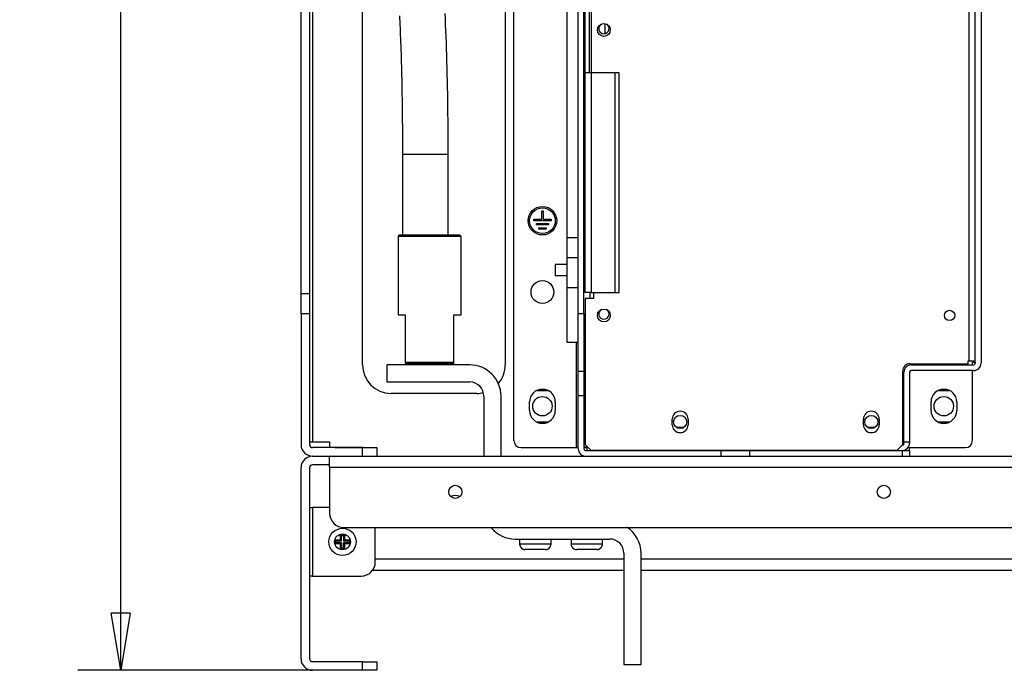
# Model space of a CAD drawing. Extents: x 0 to 420, y 0 to 297.
# Drawn here: x 116 to 150, y 50 to 73 of the extents above; entities that cross this region are included whole.
import ezdxf

# ---------------------------------------------------------------- set-up
doc = ezdxf.new("R2010")
doc.units = 0
doc.header["$MEASUREMENT"] = 0
doc.linetypes.add('HIDDENNEW0', pattern=[4.5, 1.5, -1.5, 1.5])
doc.layers.get('0').update_dxf_attribs({"linetype": 'CONTINUOUS'})
for name, color, linetype in [('226', 7, 'CONTINUOUS'), ('2D_MITAT', 1, 'CONTINUOUS'), ('MUOTOVIIVAT', 40, 'HIDDENNEW0'), ('TANGVIIVATNONDEF', 40, 'HIDDENNEW0')]:
    doc.layers.add(name, color=color, linetype=linetype)
doc.styles.get("Standard").update_dxf_attribs({"font": 'monotxt.shx'})
doc.dimstyles.new('DSTYLE10', dxfattribs={"dimtxt": 20, "dimasz": 2, "dimexe": 1.5, "dimexo": 0.5, "dimgap": 1.5, "dimtad": 1, "dimdec": 1, "dimlfac": 10, "dimrnd": 0.1, "dimzin": 3, "dimtxsty": 'STANDARD', "dimcen": 0.09, "dimazin": 3, "dimtp": 1, "dimtm": 1, "dimtfac": 1, "dimtdec": 4, "dimtofl": 0, "dimtmove": 0, "dimatfit": 3, "dimtolj": 1, "dimtzin": 0})

# ---------------------------------------------------------------- blocks, each defined once
blk = doc.blocks.new('_AH1')
at = {"color": 0, "linetype": 'CONTINUOUS'}
for p, q in [((-1, 0.166667), (0, 0)), ((-1, 0.166667), (-1, -0.166667)), ((0, 0), (-1, -0.166667)), ((0, 0), (-1, 0))]:
    blk.add_line(p, q, dxfattribs=at)
blk = doc.blocks.new('*D108')
at = {"layer": '2D_MITAT', "color": 4, "linetype": 'CONTINUOUS'}
for p, q in [((125.8572, 153.03607), (117.54579, 153.03607)), ((119.04579, 153.03607), (119.04579, 101.38607)), ((119.04579, 49.736067), (119.04579, 101.38607)), ((127.0072, 49.736067), (117.54579, 49.736067))]:
    blk.add_line(p, q, dxfattribs=at)
at = {"layer": '2D_MITAT', "color": 4, "xscale": 2, "yscale": 2, "zscale": 2}
for p, rotation in [((119.04579, 153.03607), 90), ((119.04579, 49.736067), 270)]:
    blk.add_blockref('_AH1', p, dxfattribs=dict(at, rotation=rotation))
at = {"layer": '2D_MITAT', "color": 4, "linetype": 'CONTINUOUS'}
blk.add_text('1030', height=2, rotation=90, dxfattribs=at).set_placement((117.54479, 97.386067))

msp = doc.modelspace()

# ---------------------------------------------------------------- linework, layer by layer
at = {"layer": '226', "color": 73, "linetype": 'CONTINUOUS'}
for p, q in [((125.7572, 152.23607), (125.7572, 57.736067)), ((125.6572, 62.928961), (125.3572, 62.928961)), ((125.6572, 62.221854), (125.3572, 62.221854)), ((134.9972, 57.536068), (134.9972, 61.236068)), ((148.8972, 60.536068), (148.8972, 60.576075)), ((135.0572, 60.215342), (135.2572, 60.215342)), ((135.2572, 59.349316), (135.0572, 59.349316)), ((127.5072, 57.236067), (127.5072, 57.536067)), ((140.0572, 57.236068), (140.0572, 57.436068)), ((146.4072, 57.236068), (146.4072, 57.436068)), ((195.1572, 56.836067), (126.3572, 56.836067)), ((125.7572, 55.436067), (125.7572, 53.036067)), ((127.5072, 49.736067), (127.5072, 50.036067))]:
    msp.add_line(p, q, dxfattribs=at)
at = {"layer": '226', "color": 213, "linetype": 'CONTINUOUS'}
for p, q in [((148.7472, 60.576068), (148.7472, 86.946068)), ((135.5072, 73.666076), (135.5072, 70.666064)), ((135.5072, 70.666068), (135.5072, 62.966068)), ((136.3372, 70.666068), (136.3372, 62.966068)), ((135.0572, 64.185524), (134.6572, 64.185524))]:
    msp.add_line(p, q, dxfattribs=at)
at = {"layer": '226', "color": 7, "linetype": 'CONTINUOUS'}
msp.add_line((135.4672, 62.966062), (135.4672, 62.766068), dxfattribs=at)
at = {"layer": 'MUOTOVIIVAT', "color": 73, "linetype": 'CONTINUOUS'}
for p, q in [((149.1572, 87.236068), (149.1572, 60.496068)), ((135.0572, 62.236068), (135.0572, 86.976068)), ((135.2572, 62.236068), (135.2572, 86.976068)), ((148.9572, 60.496068), (148.9572, 87.146906)), ((132.8072, 57.786068), (132.8072, 86.670832)), ((127.5072, 60.436067), (127.5072, 85.936067)), ((132.5072, 85.936067), (132.5072, 60.436067)), ((125.3572, 62.928961), (125.3572, 74.363174)), ((125.6572, 74.363174), (125.6572, 62.928961)), ((133.7822, 65.536068), (133.7822, 65.836068)), ((133.7822, 65.836068), (133.8322, 65.836068)), ((133.8322, 65.836068), (133.8322, 65.536068)), ((133.5072, 65.486068), (133.5072, 65.536068)), ((133.5072, 65.536068), (133.7822, 65.536068)), ((134.1072, 65.486068), (133.5072, 65.486068)), ((133.8322, 65.536068), (134.1072, 65.536068)), ((134.1072, 65.536068), (134.1072, 65.486068)), ((133.5938, 65.336068), (133.5938, 65.386068)), ((133.5938, 65.386068), (134.0206, 65.386068)), ((134.0206, 65.336068), (133.5938, 65.336068)), ((133.68041, 65.186068), (133.68041, 65.236068)), ((133.68041, 65.236068), (133.934, 65.236068)), ((133.934, 65.186068), (133.68041, 65.186068)), ((133.934, 65.236068), (133.934, 65.186068)), ((134.0206, 65.386068), (134.0206, 65.336068)), ((134.2572, 63.950786), (134.2572, 63.550786)), ((134.65721, 63.950786), (134.2572, 63.950786)), ((134.65721, 63.550786), (134.2572, 63.550786)), ((125.3572, 62.221854), (125.3572, 62.928961)), ((125.6572, 62.928961), (125.6572, 62.221854)), ((125.3572, 62.221854), (125.3572, 57.636067)), ((125.6572, 62.221854), (125.6572, 57.636067)), ((135.0572, 60.215342), (135.0572, 62.236068)), ((135.0572, 62.236068), (135.2572, 62.236068)), ((135.2572, 62.236068), (135.2572, 60.215342)), ((131.2572, 60.436067), (128.3572, 60.436067)), ((128.3572, 60.436067), (128.3572, 59.836067)), ((146.7172, 60.436068), (148.8972, 60.436068)), ((148.8572, 60.536068), (148.8972, 60.536068)), ((148.8572, 60.436068), (148.8572, 60.536068)), ((148.8972, 60.536068), (148.95636, 60.536068)), ((148.95636, 60.536068), (148.95636, 60.486068)), ((135.0572, 59.349316), (135.0572, 60.215342)), ((135.2572, 60.215342), (135.2572, 59.349316)), ((146.4572, 57.736068), (146.4572, 60.176068)), ((146.6572, 60.176068), (146.6572, 57.736068)), ((148.8972, 60.236068), (146.7172, 60.236068)), ((148.8572, 57.786068), (148.8572, 60.236068)), ((128.3572, 59.836067), (131.2572, 59.836067)), ((131.5072, 59.436067), (128.5072, 59.436067)), ((131.7572, 59.336067), (131.7572, 57.236062)), ((132.3572, 57.236062), (132.3572, 59.336067)), ((133.61105, 59.541067), (134.00335, 59.541067)), ((133.90154, 59.576067), (133.71286, 59.576067)), ((135.0572, 57.496068), (135.0572, 59.349316)), ((135.2572, 59.349316), (135.2572, 57.496068)), ((147.66105, 59.541067), (148.05335, 59.541067)), ((147.95154, 59.576067), (147.76286, 59.576067)), ((133.3572, 58.836068), (133.3572, 59.136068)), ((134.2572, 59.136068), (134.2572, 58.836068)), ((147.4072, 58.836068), (147.4072, 59.136068)), ((148.3072, 59.136068), (148.3072, 58.836068)), ((134.00335, 58.431067), (133.62118, 58.431067)), ((133.71286, 58.396067), (133.90154, 58.396067)), ((148.05335, 58.431067), (147.66105, 58.431067)), ((147.76286, 58.396067), (147.95154, 58.396067)), ((138.74078, 58.236068), (138.51362, 58.236068)), ((145.43078, 58.236068), (145.20362, 58.236068)), ((125.6572, 57.736067), (125.7572, 57.736067)), ((125.7572, 57.736067), (126.3572, 57.736067)), ((126.3572, 57.736067), (126.3572, 57.536067)), ((146.4072, 57.636068), (146.4572, 57.636068)), ((146.4572, 57.736068), (146.6572, 57.736068)), ((146.4572, 57.636068), (146.4572, 57.736068)), ((146.6572, 57.736068), (146.6572, 57.696068)), ((127.5072, 57.536067), (125.7572, 57.536067)), ((125.7572, 57.236067), (126.3572, 57.236067)), ((126.3572, 56.836067), (126.3572, 57.236067)), ((126.3572, 57.236067), (195.1572, 57.236067)), ((126.5472, 57.546067), (127.4672, 57.546067)), ((126.5472, 57.546067), (126.5472, 57.536058)), ((127.4672, 57.536058), (127.4672, 57.546067)), ((127.5072, 57.536067), (128.0072, 57.536067)), ((128.0072, 57.536067), (128.0072, 57.236067)), ((133.0572, 57.536068), (134.9972, 57.536068)), ((135.0572, 57.536068), (134.9972, 57.536068)), ((135.2572, 57.536068), (135.3572, 57.536068)), ((135.3172, 57.436068), (140.0572, 57.436068)), ((135.3572, 57.536068), (135.3572, 57.43606)), ((137.5772, 57.436068), (137.5772, 57.446067)), ((137.8772, 57.436068), (137.8772, 57.446067)), ((140.0572, 57.436068), (141.0572, 57.436068)), ((141.0572, 57.436068), (146.4072, 57.436068)), ((141.0572, 57.436068), (141.0572, 57.236068)), ((146.0672, 57.446067), (146.0672, 57.436068)), ((146.4072, 57.436068), (146.6572, 57.436068)), ((146.6572, 57.536068), (148.6072, 57.536068)), ((146.6572, 57.43606), (146.6572, 57.536068)), ((146.6572, 57.436068), (146.6572, 57.236068)), ((126.3572, 56.936067), (125.7572, 56.936067)), ((125.3572, 50.136067), (125.3572, 56.836067)), ((125.6572, 56.836067), (125.6572, 50.136067)), ((126.3572, 56.836067), (126.3572, 55.236067)), ((125.6572, 55.436067), (125.7572, 55.436067)), ((126.35721, 55.436067), (125.7572, 55.436067)), ((126.7322, 54.311067), (126.7322, 54.474552)), ((126.8572, 54.736067), (194.6572, 54.736067)), ((126.8822, 54.474552), (126.8822, 54.311067)), ((127.9572, 53.536067), (127.9572, 54.736069)), ((126.56872, 54.311067), (126.7322, 54.311067)), ((126.7322, 54.161067), (126.56872, 54.161067)), ((126.60362, 54.266986), (126.77628, 54.266986)), ((126.77628, 54.205149), (126.60362, 54.205149)), ((126.7322, 54.311067), (126.77628, 54.266986)), ((126.7322, 54.161067), (126.77628, 54.205149)), ((126.7322, 53.997583), (126.7322, 54.161067)), ((126.77628, 54.266986), (126.77628, 54.439651)), ((126.77628, 54.032484), (126.77628, 54.205149)), ((126.83812, 54.439651), (126.83812, 54.266986)), ((126.8822, 54.311067), (126.83812, 54.266986)), ((126.83812, 54.266986), (127.01078, 54.266986)), ((126.83812, 54.032484), (126.83812, 54.205149)), ((127.01078, 54.205149), (126.83812, 54.205149)), ((126.83812, 54.205149), (126.8822, 54.161067)), ((126.8822, 54.311067), (127.04569, 54.311067)), ((127.04569, 54.161067), (126.8822, 54.161067)), ((126.8822, 54.161067), (126.8822, 53.997583)), ((132.8572, 54.336067), (136.1572, 54.336067)), ((133.0072, 54.336067), (133.0072, 54.166074)), ((134.1072, 54.166074), (134.1072, 54.336067)), ((134.8072, 54.336067), (134.8072, 54.166074)), ((135.9072, 54.166074), (135.9072, 54.336067)), ((133.9072, 53.966067), (133.2072, 53.966067)), ((135.7072, 53.966067), (135.0072, 53.966067)), ((136.6572, 53.836067), (136.6572, 49.936067)), ((137.2572, 49.936067), (137.2572, 53.836067)), ((127.95719, 53.636067), (136.65721, 53.636067)), ((137.2572, 53.636067), (159.85721, 53.636067)), ((136.6572, 53.236067), (127.8572, 53.236067)), ((159.8572, 53.236067), (137.2572, 53.236067)), ((125.7572, 53.036067), (125.6572, 53.036067)), ((125.7572, 53.036067), (127.4572, 53.036067)), ((127.5072, 50.036067), (125.7572, 50.036067)), ((127.5072, 50.036067), (128.0072, 50.036067)), ((128.0072, 50.036067), (128.0072, 49.736067)), ((127.5072, 49.736067), (125.7572, 49.736067)), ((128.0072, 49.736067), (127.5072, 49.736067)), ((136.6572, 49.936067), (137.2572, 49.936067))]:
    msp.add_line(p, q, dxfattribs=at)
at = {"layer": 'MUOTOVIIVAT', "color": 213, "linetype": 'CONTINUOUS'}
for p, q in [((134.6572, 79.578538), (134.6572, 64.893597)), ((135.2972, 70.666068), (135.2972, 73.666068)), ((135.4472, 73.666068), (135.4472, 70.666068)), ((135.2972, 62.966068), (135.2972, 70.666068)), ((135.5072, 70.666068), (135.2972, 70.666068)), ((136.3372, 70.666068), (135.5072, 70.666068)), ((136.4972, 70.666068), (136.3372, 70.666068)), ((136.4972, 62.966068), (136.4972, 70.666064)), ((134.6572, 64.893602), (135.0572, 64.893602)), ((134.6572, 64.893597), (134.6572, 64.185524)), ((134.6572, 64.185524), (134.6572, 63.150786)), ((134.6572, 63.150797), (134.6572, 61.236068)), ((134.6572, 63.150786), (135.0572, 63.150786)), ((135.5072, 62.966068), (135.2972, 62.966068)), ((135.2972, 62.766068), (135.2972, 57.646068)), ((135.5972, 62.766068), (135.2972, 62.766068)), ((135.5072, 62.966068), (136.3372, 62.966068)), ((135.5972, 62.966068), (135.5972, 62.766068)), ((136.3372, 62.966068), (136.4972, 62.966068)), ((134.6572, 61.236068), (135.0572, 61.236068)), ((146.6772, 60.476068), (148.7072, 60.476068)), ((148.7072, 60.576068), (148.7472, 60.576068)), ((148.7072, 60.476068), (148.7072, 60.576068)), ((148.7472, 60.576068), (148.9572, 60.576068)), ((146.4172, 57.646068), (146.4172, 60.216068)), ((138.3522, 58.336068), (138.3522, 58.536068)), ((138.9022, 58.536068), (138.9022, 58.336068)), ((145.0422, 58.336068), (145.0422, 58.536068)), ((145.5922, 58.536068), (145.5922, 58.336068)), ((135.2972, 57.646068), (135.4972, 57.446068)), ((146.2172, 57.446068), (146.4172, 57.646068)), ((135.4972, 57.446068), (146.2172, 57.446068))]:
    msp.add_line(p, q, dxfattribs=at)
at = {"layer": 'MUOTOVIIVAT', "color": 6, "linetype": 'CONTINUOUS'}
for p, q in [((128.90719, 67.812709), (128.90719, 64.986077)), ((130.5072, 64.986077), (130.5072, 67.812709))]:
    msp.add_line(p, q, dxfattribs=at)
at = {"layer": 'MUOTOVIIVAT', "color": 7, "linetype": 'CONTINUOUS'}
for p, q in [((128.7572, 64.936068), (128.8072, 64.986068)), ((130.9572, 64.936068), (128.7572, 64.936068)), ((128.7572, 64.936064), (128.7572, 62.186062)), ((128.8072, 64.986068), (130.9072, 64.986068)), ((130.9572, 64.936068), (130.9072, 64.986068)), ((130.9572, 62.186062), (130.9572, 64.936064)), ((128.7572, 62.186068), (129.0072, 62.186068)), ((129.0072, 62.186068), (129.0072, 60.536068)), ((130.7072, 60.536068), (130.7072, 62.186068)), ((130.7072, 62.186068), (130.9572, 62.186068)), ((129.0072, 60.536068), (129.0072, 60.486067)), ((129.0072, 60.536068), (130.7072, 60.536068)), ((130.7072, 60.486068), (129.0072, 60.486068)), ((130.7072, 60.486067), (130.7072, 60.536068)), ((135.3872, 57.556068), (135.2572, 57.556068))]:
    msp.add_line(p, q, dxfattribs=at)
at = {"layer": 'MUOTOVIIVAT', "color": 73, "linetype": 'CONTINUOUS'}
for points in [[(126.7322, 54.474547), (126.73378, 54.473384, -0.000585991), (126.73536, 54.472221, -0.000589643), (126.73692, 54.471058, -0.000593475), (126.73848, 54.469894, -0.000597182), (126.74003, 54.468731, -0.000601077), (126.74157, 54.467568, -0.00060485), (126.74311, 54.466405, -0.000608793), (126.74464, 54.465241, -0.000612593), (126.74616, 54.464078, -0.000616641), (126.74767, 54.462915, -0.000620616), (126.74917, 54.461751, -0.000624568), (126.75067, 54.460588, -0.000628188), (126.75216, 54.459424, -0.000632774), (126.75364, 54.458261, -0.000637919), (126.75511, 54.457097, -0.000640538), (126.75658, 54.455934, -0.000640655), (126.75803, 54.45477, -0.000650463), (126.75948, 54.453606, -0.000667914), (126.76093, 54.45244, -0.00065331), (126.76236, 54.451279, -0.000613759), (126.76377, 54.450124, -0.000681672), (126.7652, 54.448951, -0.000818382), (126.76666, 54.44775, -0.000625953), (126.76802, 54.446623, -0.000215811), (126.76924, 54.445604, -0.000889535), (126.7708, 54.444295, -0.001550199), (126.77318, 54.442279, -0.000766556), (126.77627, 54.439638, -0.000408337)], [(126.88221, 54.474547), (126.88063, 54.473384, 0.00058591), (126.87906, 54.472221, 0.000589563), (126.87749, 54.471058, 0.000593397), (126.87593, 54.469894, 0.000597104), (126.87438, 54.468731, 0.000601001), (126.87284, 54.467568, 0.000604775), (126.8713, 54.466405, 0.00060872), (126.86977, 54.465241, 0.000612521), (126.86825, 54.464078, 0.000616571), (126.86674, 54.462915, 0.000620547), (126.86523, 54.461751, 0.000624501), (126.86374, 54.460588, 0.000628123), (126.86225, 54.459424, 0.000632709), (126.86077, 54.458261, 0.000637857), (126.85929, 54.457097, 0.000640477), (126.85783, 54.455934, 0.000640596), (126.85637, 54.45477, 0.000650406), (126.85492, 54.453606, 0.000667857), (126.85347, 54.45244, 0.000653257), (126.85204, 54.451279, 0.000613711), (126.85062, 54.450124, 0.000681621), (126.84919, 54.448951, 0.000818324), (126.84774, 54.44775, 0.000625911), (126.84638, 54.446623, 0.000215797), (126.84515, 54.445604, 0.000889479), (126.84359, 54.444295, 0.001550112), (126.84122, 54.442279, 0.000766517), (126.83812, 54.439638, 0.000408318)], [(126.56872, 54.311069), (126.56989, 54.309487, 0.000582015), (126.57105, 54.307913, 0.000585665), (126.57221, 54.306347, 0.000589494), (126.57338, 54.304789, 0.000593199), (126.57454, 54.303238, 0.000597092), (126.5757, 54.301695, 0.000600864), (126.57686, 54.300161, 0.000604807), (126.57803, 54.298633, 0.000608606), (126.57919, 54.297114, 0.000612654), (126.58035, 54.295602, 0.000616628), (126.58152, 54.294098, 0.000620582), (126.58268, 54.292602, 0.000624206), (126.58384, 54.291113, 0.00062879), (126.585, 54.289633, 0.00063393), (126.58617, 54.28816, 0.000636562), (126.58733, 54.286695, 0.000636706), (126.58849, 54.285238, 0.000646483), (126.58965, 54.283788, 0.000663857), (126.59082, 54.282343, 0.000649373), (126.59198, 54.280912, 0.000610087), (126.59313, 54.279496, 0.000677625), (126.5943, 54.278067, 0.000813566), (126.5955, 54.276613, 0.000622304), (126.59663, 54.275253, 0.00021456), (126.59765, 54.274027, 0.0008844), (126.59896, 54.27247, 0.001541398), (126.60097, 54.270095, 0.00076227), (126.60361, 54.266997, 0.00040607)], [(126.56872, 54.161057), (126.56989, 54.16264, -0.000580299), (126.57105, 54.164214, -0.000583929), (126.57221, 54.165781, -0.000587737), (126.57338, 54.16734, -0.000591421), (126.57454, 54.168891, -0.000595292), (126.5757, 54.170434, -0.000599043), (126.57686, 54.17197, -0.000602964), (126.57803, 54.173498, -0.000606742), (126.57919, 54.175018, -0.000610767), (126.58035, 54.176531, -0.000614719), (126.58152, 54.178036, -0.00061865), (126.58268, 54.179533, -0.000622252), (126.58384, 54.181022, -0.000626811), (126.585, 54.182504, -0.000631925), (126.58617, 54.183977, -0.000634537), (126.58733, 54.185443, -0.000634671), (126.58849, 54.186901, -0.000644405), (126.58965, 54.188352, -0.000661712), (126.59082, 54.189798, -0.000647264), (126.59198, 54.19123, -0.000608096), (126.59313, 54.192647, -0.000675402), (126.5943, 54.194077, -0.000810882), (126.5955, 54.195532, -0.000620239), (126.59663, 54.196893, -0.000213845), (126.59765, 54.19812, -0.000881448), (126.59896, 54.199678, -0.001536202), (126.60097, 54.202055, -0.000759678), (126.60361, 54.205155, -0.000404684)], [(127.04569, 54.311069), (127.04453, 54.309487, -0.000581649), (127.04336, 54.307913, -0.000585296), (127.0422, 54.306347, -0.000589123), (127.04104, 54.304789, -0.000592824), (127.03987, 54.303238, -0.000596715), (127.03871, 54.301695, -0.000600484), (127.03755, 54.300161, -0.000604424), (127.03638, 54.298633, -0.00060822), (127.03522, 54.297114, -0.000612265), (127.03405, 54.295602, -0.000616237), (127.03289, 54.294098, -0.000620188), (127.03173, 54.292602, -0.000623809), (127.03056, 54.291113, -0.00062839), (127.0294, 54.289633, -0.000633526), (127.02824, 54.28816, -0.000636156), (127.02707, 54.286695, -0.0006363), (127.02591, 54.285238, -0.00064607), (127.02475, 54.283788, -0.000663433), (127.02358, 54.282343, -0.000648958), (127.02242, 54.280912, -0.000609697), (127.02126, 54.279496, -0.000677191), (127.02009, 54.278067, -0.000813045), (127.01889, 54.276613, -0.000621905), (127.01776, 54.275253, -0.000214422), (127.01675, 54.274027, -0.000883833), (127.01544, 54.27247, -0.001540408), (127.01342, 54.270095, -0.00076178), (127.01078, 54.266997, -0.000405809)], [(127.04569, 54.161057), (127.04453, 54.16264, 0.000579932), (127.04336, 54.164214, 0.000583559), (127.0422, 54.165781, 0.000587365), (127.04104, 54.16734, 0.000591046), (127.03987, 54.168891, 0.000594915), (127.03871, 54.170434, 0.000598663), (127.03755, 54.17197, 0.000602581), (127.03638, 54.173498, 0.000606356), (127.03522, 54.175018, 0.000610378), (127.03405, 54.176531, 0.000614327), (127.03289, 54.178036, 0.000618256), (127.03173, 54.179533, 0.000621855), (127.03056, 54.181022, 0.000626411), (127.0294, 54.182504, 0.000631521), (127.02824, 54.183977, 0.000634131), (127.02707, 54.185443, 0.000634264), (127.02591, 54.186901, 0.000643993), (127.02475, 54.188352, 0.000661288), (127.02358, 54.189798, 0.000646849), (127.02242, 54.19123, 0.000607706), (127.02126, 54.192647, 0.000674969), (127.02009, 54.194077, 0.000810361), (127.01889, 54.195532, 0.00061984), (127.01776, 54.196893, 0.000213708), (127.01675, 54.19812, 0.00088088), (127.01544, 54.199678, 0.001535212), (127.01342, 54.202055, 0.000759188), (127.01078, 54.205155, 0.000404423)], [(133.00719, 54.166074), (133.00725, 54.161336, 0.006146378), (133.00742, 54.156558, 0.005968748), (133.00771, 54.151739, 0.005925824), (133.00812, 54.146886, 0.006057238), (133.00865, 54.142, 0.006121015), (133.00931, 54.137088, 0.006168131), (133.01009, 54.132153, 0.006201807), (133.01101, 54.127201, 0.006267093), (133.01206, 54.122235, 0.006305986), (133.01324, 54.11726, 0.006362184), (133.01457, 54.112283, 0.00639679), (133.01602, 54.107308, 0.006450476), (133.01762, 54.10234, 0.00648294), (133.01936, 54.097386, 0.006531902), (133.02124, 54.092451, 0.00656136), (133.02326, 54.08754, 0.006605686), (133.02542, 54.08266, 0.006632068), (133.02772, 54.077815, 0.006671277), (133.03017, 54.073014, 0.006694329), (133.03275, 54.06826, 0.006728126), (133.03547, 54.063561, 0.006747666), (133.03832, 54.058921, 0.006775753), (133.04131, 54.054349, 0.006791612), (133.04444, 54.049846, 0.006813743), (133.04769, 54.045422, 0.006825783), (133.05107, 54.04108, 0.00684176), (133.05457, 54.036827, 0.006849875), (133.05819, 54.032666, 0.006859548), (133.06193, 54.028606, 0.006863669), (133.06578, 54.024646, 0.006866972), (133.06974, 54.020797, 0.00686706), (133.0738, 54.017057, 0.006863938), (133.07796, 54.013436, 0.006860002), (133.08221, 54.009933, 0.006850485), (133.08656, 54.006556, 0.006842571), (133.09098, 54.003303, 0.006826823), (133.09548, 54.000182, 0.006814875), (133.10005, 53.997191, 0.006792686), (133.10469, 53.994337, 0.006777284), (133.10939, 53.991617, 0.006750126), (133.11414, 53.989037, 0.006729663), (133.11895, 53.986594, 0.006693213), (133.12379, 53.984294, 0.006674138), (133.12867, 53.982132, 0.00664483), (133.13358, 53.980114, 0.006604955), (133.13851, 53.978234, 0.006526949), (133.14346, 53.976498, 0.006545052), (133.14843, 53.974899, 0.006609742), (133.15342, 53.973441, 0.006415626), (133.15838, 53.97212, 0.005990606), (133.16332, 53.970938, 0.006496324), (133.16832, 53.969887, 0.007561551), (133.17342, 53.968968, 0.005851407), (133.17821, 53.968185, 0.002309273), (133.18253, 53.967544, 0.007897076), (133.188, 53.966998, 0.013363611), (133.19634, 53.966507, 0.00669896), (133.20719, 53.966077, 0.003633039)], [(133.90721, 53.966077), (133.91194, 53.966133, 0.006148709), (133.91672, 53.966303, 0.005971037), (133.92154, 53.966591, 0.005928116), (133.92639, 53.966998, 0.006059596), (133.93128, 53.96753, 0.006123407), (133.93619, 53.968185, 0.006170545), (133.94112, 53.968972, 0.006204231), (133.94607, 53.969887, 0.006269535), (133.95104, 53.970937, 0.006308428), (133.95601, 53.97212, 0.006364627), (133.96099, 53.973442, 0.006399217), (133.96596, 53.974899, 0.00645289), (133.97093, 53.976498, 0.006485322), (133.97589, 53.978234, 0.006534255), (133.98082, 53.980114, 0.006563666), (133.98573, 53.982132, 0.006607945), (133.99061, 53.984294, 0.006634264), (133.99546, 53.986594, 0.006673411), (134.00026, 53.989037, 0.006696383), (134.00501, 53.991617, 0.006730102), (134.00971, 53.994337, 0.006749548), (134.01435, 53.997191, 0.00677754), (134.01892, 54.000182, 0.006793292), (134.02342, 54.003303, 0.006815316), (134.02785, 54.006556, 0.006827235), (134.03219, 54.009933, 0.006843088), (134.03644, 54.013436, 0.006851077), (134.0406, 54.017057, 0.006860635), (134.04466, 54.020797, 0.006864596), (134.04862, 54.024646, 0.006867716), (134.05247, 54.028606, 0.006867669), (134.05621, 54.032666, 0.006864452), (134.05983, 54.036827, 0.006860378), (134.06334, 54.04108, 0.006850707), (134.06671, 54.045422, 0.00684264), (134.06997, 54.049846, 0.006826751), (134.07309, 54.054349, 0.006814654), (134.07608, 54.058921, 0.006792324), (134.07893, 54.063561, 0.006776777), (134.08165, 54.06826, 0.006749483), (134.08423, 54.073014, 0.006728883), (134.08668, 54.077815, 0.006692306), (134.08898, 54.082659, 0.0066731), (134.09114, 54.08754, 0.006643673), (134.09316, 54.092451, 0.006603681), (134.09504, 54.097386, 0.006525577), (134.09677, 54.102338, 0.006543563), (134.09837, 54.107308, 0.006608131), (134.09983, 54.112293, 0.006413959), (134.10115, 54.11726, 0.005988965), (134.10234, 54.122197, 0.006494456), (134.10339, 54.127201, 0.007559269), (134.10431, 54.132303, 0.005849559), (134.10509, 54.137088, 0.002308527), (134.10573, 54.141408, 0.007894476), (134.10628, 54.146886, 0.013358967), (134.10677, 54.15522, 0.006696541), (134.1072, 54.166074, 0.003631706)], [(134.80719, 54.166074), (134.80725, 54.161336, 0.006146546), (134.80742, 54.156558, 0.00596892), (134.80771, 54.151739, 0.005926001), (134.80812, 54.146886, 0.006057426), (134.80865, 54.142, 0.006121211), (134.80931, 54.137088, 0.006168334), (134.81009, 54.132153, 0.006202016), (134.81101, 54.127201, 0.00626731), (134.81206, 54.122235, 0.006306209), (134.81324, 54.11726, 0.006362413), (134.81457, 54.112283, 0.006397023), (134.81603, 54.107308, 0.006450715), (134.81762, 54.10234, 0.006483182), (134.81936, 54.097386, 0.006532148), (134.82124, 54.092451, 0.006561608), (134.82326, 54.08754, 0.006605936), (134.82542, 54.08266, 0.006632319), (134.82772, 54.077815, 0.006671529), (134.83017, 54.073014, 0.006694579), (134.83275, 54.06826, 0.006728375), (134.83547, 54.063561, 0.006747913), (134.83832, 54.058921, 0.006775996), (134.84131, 54.054349, 0.006791851), (134.84444, 54.049846, 0.006813978), (134.84769, 54.045422, 0.006826012), (134.85107, 54.04108, 0.006841982), (134.85457, 54.036827, 0.00685009), (134.85819, 54.032666, 0.006859759), (134.86193, 54.028606, 0.006863866), (134.86578, 54.024646, 0.006867148), (134.86974, 54.020797, 0.006867226), (134.8738, 54.017057, 0.006864106), (134.87796, 54.013436, 0.006860162), (134.88221, 54.009933, 0.006850631), (134.88656, 54.006556, 0.006842703), (134.89098, 54.003303, 0.006826944), (134.89548, 54.000182, 0.006814983), (134.90005, 53.997191, 0.006792781), (134.90469, 53.994337, 0.006777365), (134.90939, 53.991617, 0.006750193), (134.91414, 53.989037, 0.006729717), (134.91895, 53.986594, 0.006693253), (134.92379, 53.984294, 0.006674164), (134.92867, 53.982132, 0.006644843), (134.93358, 53.980114, 0.006604954), (134.93851, 53.978234, 0.006526935), (134.94347, 53.976498, 0.006545025), (134.94843, 53.974899, 0.006609702), (134.95342, 53.973441, 0.006415574), (134.95839, 53.97212, 0.005990546), (134.96332, 53.970938, 0.006496248), (134.96832, 53.969887, 0.007561448), (134.97343, 53.968968, 0.005851315), (134.97821, 53.968185, 0.002309234), (134.98253, 53.967544, 0.007896935), (134.98801, 53.966998, 0.013363332), (134.99634, 53.966507, 0.006698804), (135.00719, 53.966077, 0.00363295)], [(135.70721, 53.966077), (135.71195, 53.966133, 0.00614887), (135.71672, 53.966303, 0.005971185), (135.72154, 53.966591, 0.005928254), (135.72639, 53.966998, 0.006059729), (135.73128, 53.96753, 0.006123532), (135.73619, 53.968185, 0.006170661), (135.74112, 53.968972, 0.006204337), (135.74608, 53.969887, 0.006269631), (135.75104, 53.970937, 0.006308514), (135.75601, 53.97212, 0.006364702), (135.76099, 53.973442, 0.00639928), (135.76597, 53.974899, 0.006452942), (135.77093, 53.976498, 0.006485362), (135.77589, 53.978234, 0.006534282), (135.78082, 53.980114, 0.00656368), (135.78573, 53.982132, 0.006607946), (135.79061, 53.984294, 0.006634251), (135.79546, 53.986594, 0.006673385), (135.80026, 53.989037, 0.006696344), (135.80501, 53.991617, 0.006730049), (135.80971, 53.994337, 0.006749481), (135.81435, 53.997191, 0.00677746), (135.81892, 54.000182, 0.006793198), (135.82342, 54.003303, 0.006815209), (135.82785, 54.006556, 0.006827115), (135.83219, 54.009933, 0.006842956), (135.83644, 54.013436, 0.006850932), (135.8406, 54.017057, 0.006860475), (135.84466, 54.020797, 0.006864428), (135.84862, 54.024646, 0.006867549), (135.85247, 54.028606, 0.006867493), (135.85621, 54.032666, 0.006864255), (135.85983, 54.036827, 0.006860167), (135.86334, 54.04108, 0.006850492), (135.86671, 54.045422, 0.006842419), (135.86997, 54.049846, 0.006826522), (135.87309, 54.054349, 0.006814419), (135.87608, 54.058921, 0.006792084), (135.87893, 54.063561, 0.006776533), (135.88165, 54.06826, 0.006749237), (135.88423, 54.073014, 0.006728633), (135.88668, 54.077815, 0.006692055), (135.88898, 54.082659, 0.006672849), (135.89114, 54.08754, 0.006643422), (135.89316, 54.092451, 0.006603431), (135.89504, 54.097386, 0.00652533), (135.89678, 54.102338, 0.006543316), (135.89838, 54.107308, 0.006607883), (135.89983, 54.112293, 0.006413721), (135.90116, 54.11726, 0.005988746), (135.90234, 54.122197, 0.006494222), (135.90339, 54.127201, 0.007559002), (135.90431, 54.132303, 0.005849358), (135.90509, 54.137088, 0.002308449), (135.90573, 54.141408, 0.007894212), (135.90628, 54.146886, 0.013358544), (135.90677, 54.15522, 0.006696341), (135.9072, 54.166074, 0.003631601)], [(126.7322, 53.997579), (126.73378, 53.998743, 0.00058203), (126.73536, 53.999906, 0.00058567), (126.73692, 54.00107, 0.000589489), (126.73848, 54.002234, 0.000593184), (126.74003, 54.003397, 0.000597066), (126.74157, 54.004561, 0.000600828), (126.74311, 54.005724, 0.000604759), (126.74464, 54.006888, 0.000608548), (126.74616, 54.008052, 0.000612584), (126.74767, 54.009215, 0.000616547), (126.74917, 54.010379, 0.000620489), (126.75067, 54.011542, 0.000624101), (126.75216, 54.012706, 0.000628673), (126.75364, 54.01387, 0.000633801), (126.75511, 54.015033, 0.00063642), (126.75658, 54.016197, 0.000636553), (126.75803, 54.01736, 0.000646315), (126.75948, 54.018524, 0.000663672), (126.76093, 54.01969, 0.00064918), (126.76236, 54.020851, 0.000609895), (126.76377, 54.022006, 0.000677399), (126.7652, 54.023179, 0.000813277), (126.76666, 54.024379, 0.000622069), (126.76802, 54.025506, 0.000214476), (126.76924, 54.026525, 0.000884046), (126.7708, 54.027833, 0.001540723), (126.77318, 54.029848, 0.00076191), (126.77627, 54.032488, 0.000405872)], [(126.88221, 53.997579), (126.88063, 53.998743, -0.000581949), (126.87906, 53.999906, -0.00058559), (126.87749, 54.00107, -0.000589411), (126.87593, 54.002234, -0.000593107), (126.87438, 54.003397, -0.000596991), (126.87284, 54.004561, -0.000600754), (126.8713, 54.005724, -0.000604687), (126.86977, 54.006888, -0.000608477), (126.86825, 54.008052, -0.000612515), (126.86674, 54.009215, -0.000616479), (126.86523, 54.010379, -0.000620423), (126.86374, 54.011542, -0.000624036), (126.86225, 54.012706, -0.00062861), (126.86077, 54.01387, -0.000633739), (126.85929, 54.015033, -0.00063636), (126.85783, 54.016197, -0.000636495), (126.85637, 54.01736, -0.000646259), (126.85492, 54.018524, -0.000663616), (126.85347, 54.01969, -0.000649127), (126.85204, 54.020851, -0.000609847), (126.85062, 54.022006, -0.000677348), (126.84919, 54.023179, -0.00081322), (126.84774, 54.024379, -0.000622028), (126.84638, 54.025506, -0.000214462), (126.84515, 54.026525, -0.000883991), (126.84359, 54.027833, -0.001540636), (126.84122, 54.029848, -0.000761872), (126.83812, 54.032488, -0.000405853)]]:
    msp.add_lwpolyline(points, format="xyb", dxfattribs=at)
at = {"layer": 'MUOTOVIIVAT', "color": 213, "linetype": 'CONTINUOUS'}
for centre, radius in [((135.9572, 72.166068), 0.225), ((135.9572, 62.166068), 0.225), ((148.0572, 62.166068), 0.18)]:
    msp.add_circle(centre, radius, dxfattribs=at)
at = {"layer": 'MUOTOVIIVAT', "color": 73, "linetype": 'CONTINUOUS'}
for centre, radius in [((133.8072, 65.486068), 0.5), ((133.8072, 65.486068), 0.45), ((133.8072, 62.986068), 0.4), ((133.8047, 58.986067), 0.34), ((147.8547, 58.986067), 0.34), ((138.6272, 58.436068), 0.23), ((145.3172, 58.436068), 0.23), ((130.7572, 55.986067), 0.23), ((145.7572, 55.986067), 0.23), ((126.8072, 54.236067), 0.475)]:
    msp.add_circle(centre, radius, dxfattribs=at)
at = {"layer": 'MUOTOVIIVAT', "color": 7, "linetype": 'CONTINUOUS'}
for centre, start, end in [((135.9572, 72.216068), 119.11898, 270), ((135.9572, 72.216068), 270, 420.88102), ((135.9572, 62.216068), 119.11898, 270), ((135.9572, 62.216068), 270, 420.88102)]:
    msp.add_arc(centre, 0.18, start, end, dxfattribs=at)
at = {"layer": 'MUOTOVIIVAT', "color": 73, "linetype": 'CONTINUOUS'}
for centre, radius, start, end in [((128.5072, 60.436067), 1, 180, 270), ((131.2572, 59.336067), 1.1, 0, 90), ((131.5072, 60.436067), 1, 319.10009, 360), ((146.7172, 60.176068), 0.26, 90, 180), ((148.8972, 60.496068), 0.06, 270, 360), ((148.8972, 60.496068), 0.26, 270, 360), ((146.7172, 60.176068), 0.06, 90, 180), ((131.2572, 59.336067), 0.5, 0, 90), ((131.5072, 60.436067), 1, 270, 283.49949), ((133.8072, 59.136068), 0.45, 0, 180), ((147.8572, 59.136068), 0.45, 0, 180), ((133.8072, 58.836068), 0.45, 180, 360), ((147.8572, 58.836068), 0.45, 180, 360), ((125.7572, 57.636067), 0.4, 180, 270), ((125.7572, 57.636067), 0.1, 180, 270), ((133.0572, 57.786068), 0.25, 180, 270), ((146.3972, 57.696068), 0.26, 270, 360), ((148.6072, 57.786068), 0.25, 270, 360), ((125.7572, 56.836067), 0.4, 90, 180), ((135.3172, 57.496068), 0.26, 180, 270), ((135.3172, 57.496068), 0.06, 180, 270), ((135.8172, 57.696068), 0.26, 254.05763, 270), ((125.7572, 56.836067), 0.1, 90, 180), ((130.7572, 55.436067), 0.425, 66.965202, 113.0348), ((126.8572, 55.236067), 0.5, 180, 270), ((126.8072, 54.236067), 0.25, 72.542397, 107.4576), ((132.8572, 55.436067), 1.1, 220.17508, 270), ((136.1572, 53.836067), 1.1, 0, 56.672927), ((126.8072, 54.236067), 0.25, 162.5424, 197.4576), ((126.8072, 54.236067), 0.205918, 171.36449, 188.63551), ((126.8072, 54.236067), 0.205918, 81.364485, 98.635515), ((126.8072, 54.236067), 0.205918, 351.36449, 368.63551), ((126.8072, 54.236067), 0.25, 342.5424, 377.4576), ((136.1572, 53.836067), 0.5, 0, 90), ((126.8072, 54.236067), 0.25, 252.5424, 287.4576), ((126.8072, 54.236067), 0.205918, 261.36449, 278.63551), ((127.4572, 53.536067), 0.5, 270, 360), ((125.7572, 50.136067), 0.4, 180, 270), ((125.7572, 50.136067), 0.1, 180, 270)]:
    msp.add_arc(centre, radius, start, end, dxfattribs=at)
at = {"layer": 'MUOTOVIIVAT', "color": 213, "linetype": 'CONTINUOUS'}
for centre, radius, start, end in [((146.6772, 60.216068), 0.26, 90, 180), ((138.6272, 58.536068), 0.275, 0, 180), ((145.3172, 58.536068), 0.275, 0, 180), ((138.6272, 58.336068), 0.275, 180, 360), ((145.3172, 58.336068), 0.275, 180, 360)]:
    msp.add_arc(centre, radius, start, end, dxfattribs=at)
at = {"layer": 'MUOTOVIIVAT', "color": 6, "linetype": 'CONTINUOUS'}
for points, knots in [([(130.5072, 67.812709), (130.5072, 67.824367), (130.5072, 67.909239), (130.50664, 68.373158), (130.49536, 70.12322), (130.45114, 71.707897), (130.40033, 72.741716)], [0, 0, 0, 0, 0.006610503, 0.048028007, 0.26293108, 1, 1, 1, 1]), ([(128.80226, 72.66337), (128.80269, 72.654165), (128.80597, 72.587299), (128.82344, 72.216327), (128.88134, 70.74592), (128.90732, 69.090343), (128.90719, 67.812709)], [0, 0, 0, 0, 0.006701508, 0.048689148, 0.26653359, 1, 1, 1, 1])]:
    msp.add_open_spline(points, degree=3, knots=knots, dxfattribs=at)
at = {"layer": 'TANGVIIVATNONDEF', "color": 7, "linetype": 'CONTINUOUS'}
for p, q in [((136.0072, 72.236072), (136.0072, 72.381767)), ((136.0072, 72.048535), (136.0072, 72.236072))]:
    msp.add_line(p, q, dxfattribs=at)
at = {"layer": 'TANGVIIVATNONDEF', "color": 6, "linetype": 'CONTINUOUS'}
for p, q in [((128.9072, 67.812716), (128.9088, 67.812716)), ((128.9088, 67.812716), (130.5072, 67.812716))]:
    msp.add_line(p, q, dxfattribs=at)
at = {"layer": 'TANGVIIVATNONDEF', "color": 73, "linetype": 'CONTINUOUS'}
for p, q in [((133.0072, 54.166067), (134.1072, 54.166067)), ((134.8072, 54.166067), (135.9072, 54.166067))]:
    msp.add_line(p, q, dxfattribs=at)
msp.add_circle((126.8072, 54.236067), 0.275, dxfattribs=at)

# ---------------------------------------------------------------- dimensions: what is measured, and where the dimension line sits
at = {"layer": '2D_MITAT', "color": 4, "linetype": 'CONTINUOUS'}
dim = msp.add_linear_dim(base=(119.04579, 49.736067), p1=(126.3572, 153.03607), p2=(127.5072, 49.736067), angle=270, text='1030', dimstyle='DSTYLE10', override={"dimblk": '_AH1', "dimsah": 0}, dxfattribs=at)
dim.commit()
dim.dimension.update_dxf_attribs({"geometry": '*D108', "text_midpoint": (116.54479, 101.38607), "dimtype": 128})

doc.saveas('drawing.dxf')
